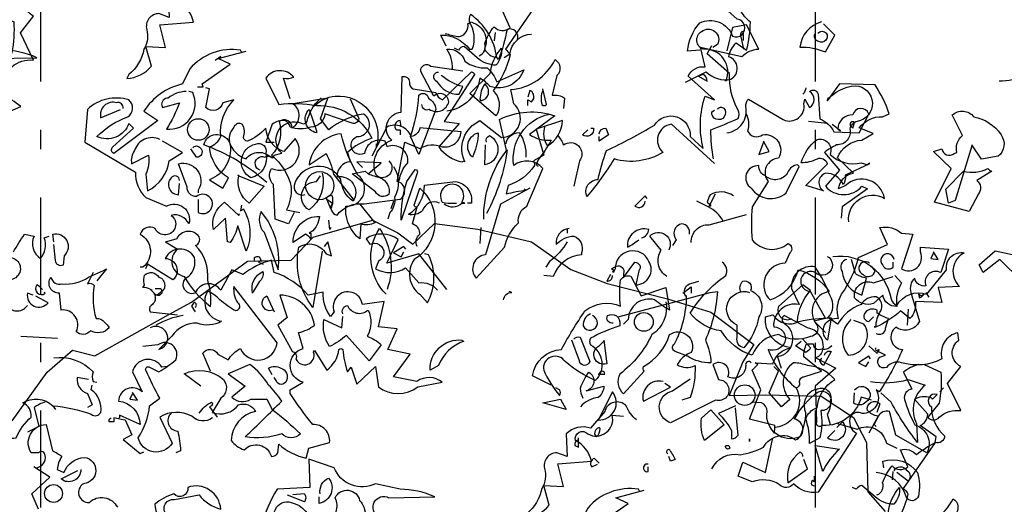
# Model space of a CAD drawing. Units: millimetres. Extents: x 1 to 275, y 5 to 122.
# Drawn here: x 187 to 192, y 17 to 19 of the extents above; entities that cross this region are included whole.
import ezdxf

# ---------------------------------------------------------------- set-up
doc = ezdxf.new("R2010")
doc.units = ezdxf.units.MM
doc.linetypes.add('DASHDOT', pattern=[1, 0.5, -0.25, 0, -0.25])
doc.layers.add('-TEEIXO', color=7, linetype='Continuous')
doc.layers.add('V_0', color=252, linetype='Continuous')

# ---------------------------------------------------------------- blocks, each defined once
blk = doc.blocks.new('efherjhu')
for points in [[(2289.4463, 1332.1612), (2289.3833, 1332.1563, -0.159866), (2289.4463, 1332.3018, -0.443787), (2289.616, 1332.2339, 1.153), (2289.6402, 1332.3212), (2289.4948, 1332.4521, 0.251633), (2289.553, 1332.5103), (2289.5045, 1332.5878, -0.035156), (2289.6645, 1332.6218), (2289.679, 1332.6218, 0.326782), (2289.7372, 1332.549, 0.618027), (2289.839, 1332.4278, -0.102722), (2289.9166, 1332.5345, 0.333328), (2289.8729, 1332.6072, -0.346832), (2290.0281, 1332.5927, -0.064789), (2290.2269, 1332.549, 0.5), (2290.2753, 1332.5587, 0.287735), (2290.2269, 1332.6751), (2290.2317, 1332.6993)], [(2288.3069, 1332.1321, 0.4142), (2288.336, 1332.1951, -0.085083), (2288.3845, 1332.2824, 0.409286), (2288.4669, 1332.2775), (2288.4282, 1332.3648, -0.286789)], [(2288.6075, 1332.4036), (2288.4427, 1332.166, -0.099014), (2288.4669, 1332.1369, -0.106323), (2288.3797, 1331.9527, -0.326889), (2288.3991, 1331.8266), (2288.3942, 1331.8218), (2288.2585, 1331.9382), (2288.3651, 1332.04, -0.165176), (2288.4233, 1332.1709, -0.200851), (2288.3942, 1332.0836, -0.173203), (2288.2972, 1332.1224), (2288.2294, 1332.1806, 0.236053), (2288.2003, 1332.1612), (2288.1809, 1332.1709)], [(2287.0658, 1332.52, -0.140045), (2287.0125, 1332.5927, 0.57489), (2286.9009, 1332.5636), (2286.8282, 1332.4763, 0.29335), (2286.7022, 1332.4472), (2286.707, 1332.3309), (2286.6537, 1332.3503, 0.477875), (2286.5907, 1332.2678, -0.21463), (2286.5761, 1332.166, -0.178345), (2286.4985, 1332.0351), (2286.4888, 1332.0157, 0.217789), (2286.6149, 1332.0788), (2286.5858, 1332.1806), (2286.6876, 1332.1757), (2286.6585, 1332.2921), (2286.8331, 1332.3066, 0.213028), (2286.7506, 1332.4133, -0.817993), (2286.8137, 1332.4472, 0.658905), (2286.9397, 1332.5442), (2286.9979, 1332.5393)], [(2289.3736, 1331.9963), (2289.4802, 1332.0497, 0.25), (2289.6063, 1332.0109, 0.663467), (2289.5966, 1332.1272, -0.148178), (2289.6354, 1332.2), (2289.6887, 1332.1612, 0.057068), (2289.7081, 1332.3066, -0.099014), (2289.6548, 1332.3697), (2289.742, 1332.4278)], [(2285.7374, 1331.783), (2285.941, 1331.8703, 0.035156), (2285.844, 1331.9333)], [(2285.7858, 1332.1175), (2286.0234, 1332.1224, 0.108856), (2285.844, 1332.1612)], [(2289.582, 1332.0012, 0.559616), (2289.4657, 1332.166, -0.630219), (2289.456, 1332.2581, -0.808411), (2289.5384, 1332.1903), (2289.5142, 1332.1757)], [(2285.9022, 1331.1188, -0.023788), (2285.9604, 1331.2109), (2286.0089, 1331.2012, 0.368179), (2286.0428, 1331.0849, 0.264557), (2286.0622, 1331.1915), (2286.0864, 1331.2012)], [(2287.0803, 1332.1515), (2287.0755, 1332.1612, 0.262833), (2286.8137, 1332.0642), (2286.7749, 1331.9866, 0.194489), (2286.5761, 1331.846), (2286.6488, 1331.7976), (2286.421, 1331.6279, -0.535172), (2286.4161, 1331.6618), (2286.5228, 1331.7588), (2286.4985, 1331.783, -0.445358), (2286.3337, 1331.7151, -0.112671), (2286.4937, 1331.817, 0.498764), (2286.4985, 1331.9042, 0.269211), (2286.2852, 1331.8557), (2286.2707, 1331.686), (2286.5325, 1331.5309, 0.212448), (2286.5858, 1331.4), (2286.6925, 1331.3564, -0.669449), (2286.8088, 1331.2642, 0.362045), (2286.7167, 1331.3079, -1.319412), (2286.6343, 1331.24, 0.480621), (2286.5567, 1331.2109, -0.538818), (2286.5713, 1331.0412), (2286.5567, 1331.0412)], [(2287.8415, 1331.5891, -0.931778), (2287.7785, 1331.5115, -0.45929), (2287.8561, 1331.6957, -0.660172), (2287.9045, 1331.8412), (2287.9094, 1332.0254, -0.442368), (2287.9482, 1331.9963, 0.4142), (2287.9676, 1331.9624), (2288.0839, 1331.943, 0.219635), (2288.1179, 1331.9042), (2288.2682, 1332.0497, -0.333328), (2288.2827, 1332.0351), (2288.1276, 1331.7927), (2288.2051, 1331.783), (2288.0985, 1331.6618, 0.188675), (2288.2197, 1331.5842), (2288.2294, 1331.5891), (2288.2342, 1331.5842, -0.420059), (2288.3118, 1331.7976), (2288.4233, 1331.7103, 0.685608), (2288.4863, 1331.8848), (2288.4718, 1331.9576, 0.263565), (2288.6997, 1332.1127, -0.49028), (2288.7094, 1332.0303), (2288.6851, 1331.9285, -0.205246), (2288.7481, 1331.9139), (2288.7433, 1331.8606)], [(2291.1286, 1332.0254, -0.081085), (2290.9929, 1332.0012)], [(2287.3518, 1331.3224), (2287.3227, 1331.2642), (2287.2549, 1331.2885), (2287.2452, 1331.4679, -0.355026), (2287.2355, 1331.5503, 0.788391), (2287.3567, 1331.7054), (2287.2985, 1331.6376, -0.312881), (2287.2064, 1331.7588, -0.116058), (2287.1094, 1331.6909, -0.265564), (2287.09, 1331.7103, 0.226822), (2287.0852, 1331.7782, 0.49527), (2287.0415, 1331.7636, 0.295303), (2287.0222, 1331.6715, -0.346893), (2286.9155, 1331.4921), (2286.9834, 1331.4485), (2287.0125, 1331.5018, -0.244461), (2286.9155, 1331.6618, 0.215332), (2286.9737, 1331.7151, -0.236053), (2287.0415, 1331.9042), (2286.9834, 1331.8897, -0.59729), (2286.8961, 1331.8654), (2286.9155, 1331.9624), (2286.8961, 1331.9672)], [(2288.3166, 1331.8994, 0.659393), (2288.336, 1331.9866, 0.139038), (2288.3118, 1331.9091), (2288.3166, 1331.8994)], [(2289.9941, 1331.9672, -0.173203), (2289.9796, 1331.9333)], [(2286.7943, 1331.9479, 0.162277), (2286.7022, 1331.9139, 0.463791), (2286.6682, 1331.8751), (2286.6731, 1331.8654), (2286.7603, 1331.8897, -0.058853), (2286.6925, 1331.7539, 0.588898), (2286.8282, 1331.943), (2286.8088, 1331.9479)], [(2287.9967, 1331.623), (2287.953, 1331.7151, 0.065445), (2287.9967, 1331.9285, -0.659393), (2288.0451, 1331.9139, -0.236053), (2288.0839, 1331.8557), (2287.9967, 1331.623)], [(2288.5591, 1331.8751), (2288.5591, 1331.9042), (2288.5784, 1331.8945, 0.302765), (2288.5881, 1331.9333, 0.265564), (2288.5688, 1331.9527), (2288.5591, 1331.9188)], [(2288.6366, 1331.9527, 0.195877), (2288.6318, 1331.88, 0.4142), (2288.656, 1331.88), (2288.6366, 1331.9624)], [(2289.5869, 1331.7345, 0.444092), (2289.6839, 1331.8703, -0.197815), (2289.6984, 1331.9091), (2289.8778, 1331.8024, 0.607483), (2289.9845, 1331.8848), (2289.9893, 1331.9091), (2290.0135, 1331.8654, 0.589737), (2290.0135, 1331.9479, -0.60791), (2290.0572, 1331.9333), (2290.0669, 1331.8073, -0.177399), (2290.1396, 1331.7394), (2290.2705, 1331.7345), (2290.319, 1331.8315, 0.765594), (2290.2366, 1331.8266, 0.420074), (2290.159, 1331.7539), (2290.1735, 1331.7442), (2290.1299, 1331.7782)], [(2286.4694, 1331.8606, 0.541687), (2286.4355, 1331.8897, 0.576218), (2286.3531, 1331.8121), (2286.4549, 1331.8557)], [(2287.8948, 1331.4873, -0.149368), (2287.9385, 1331.5794, 0.589905), (2287.8318, 1331.6618), (2287.8221, 1331.6909, 0.490158), (2287.7155, 1331.6279, -1.060547), (2287.6767, 1331.7151, 0.776093), (2287.7106, 1331.8315, 0.142365), (2287.5312, 1331.7491), (2287.4876, 1331.8073), (2287.5264, 1331.9139), (2287.347, 1331.8848, -0.50354), (2287.3421, 1331.7588, 0.628937), (2287.2743, 1331.7927, -0.265564), (2287.2355, 1331.6182, -0.169571), (2287.3373, 1331.4533, -0.119873), (2287.313, 1331.337), (2287.3809, 1331.3224)], [(2287.4682, 1331.7442), (2287.4682, 1331.7345, -0.602081), (2287.4294, 1331.8557), (2287.4682, 1331.7442)], [(2288.5688, 1331.4485), (2288.4185, 1331.3661), (2288.3409, 1331.1043, 0.621735), (2288.2924, 1330.983), (2288.4378, 1331.143, -0.145264), (2288.5106, 1331.2691, -0.318115), (2288.5542, 1331.3564), (2288.6366, 1331.5503, 0.4142), (2288.4863, 1331.5648, -0.3983), (2288.6706, 1331.8315)], [(2289.6839, 1331.8363, -0.203796), (2289.6936, 1331.7442, 0.5), (2289.7711, 1331.7248, -0.634598), (2289.8535, 1331.6036, 0.605972), (2289.8002, 1331.4824), (2289.7178, 1331.3515, 0.057175), (2289.7178, 1331.1818, 0.421936), (2289.902, 1331.1624, -0.582718), (2289.9117, 1331.114), (2289.8875, 1331.0606, 0.620148), (2289.8002, 1330.8812), (2289.8099, 1330.8715, 0.257812), (2289.9554, 1331.0267, -0.173203), (2290.1154, 1330.9152, 0.587067), (2290.0523, 1330.7406, -0.514618), (2290.0184, 1330.6825, -0.232178), (2289.8535, 1330.6922, 0.29216), (2289.7178, 1330.5855, -0.185837), (2289.5578, 1330.7115, -0.198715), (2289.3978, 1330.8037, -0.106171), (2289.582, 1330.9976, 0.37854), (2289.5627, 1331.0655)], [(2290.8523, 1331.6667), (2290.765, 1331.3855), (2290.7311, 1331.3709), (2290.7165, 1331.4436), (2290.8087, 1331.5358, 0.182709), (2290.9347, 1331.5503, 0.162277), (2290.9541, 1331.5358), (2290.8765, 1331.4873, -0.442368), (2290.8862, 1331.4194), (2290.8377, 1331.3273), (2290.6584, 1331.3758), (2290.7456, 1331.5503), (2290.6535, 1331.6376), (2290.6971, 1331.6521, 0.608597), (2290.7602, 1331.6279), (2290.7747, 1331.6327, -0.302765), (2290.8038, 1331.72), (2290.7505, 1331.8266, -0.435272), (2290.862, 1331.817, -0.199997), (2291.0026, 1331.7248, -0.39035), (2290.988, 1331.6133), (2290.9008, 1331.5988), (2290.8523, 1331.6715), (2290.8523, 1331.6667)], [(2287.9045, 1331.7685), (2287.8997, 1331.7976, 0.663971), (2287.8803, 1331.7491), (2287.8997, 1331.7491), (2287.8997, 1331.7248)], [(2288.6463, 1331.7685, 0.240036), (2288.6609, 1331.6667, 0.2379), (2288.7384, 1331.7976), (2288.6027, 1331.7539), (2288.6415, 1331.6182), (2288.5881, 1331.5891, -0.236053), (2288.593, 1331.5648, -0.178345), (2288.4572, 1331.463), (2288.4475, 1331.4194, -0.026764), (2288.5494, 1331.4388), (2288.5397, 1331.4436)], [(2290.2463, 1331.7879, 1), (2290.2269, 1331.7685), (2290.2366, 1331.7588), (2290.2463, 1331.7879)], [(2287.6912, 1331.3661), (2287.7688, 1331.2691, -0.204086), (2287.6961, 1331.2642), (2287.6912, 1331.1867, -0.226822), (2287.6185, 1331.337), (2287.6185, 1331.3564, 0.749039), (2287.6815, 1331.5164, -0.077942), (2287.5942, 1331.7297, 0.34404), (2287.4294, 1331.5697), (2287.5167, 1331.6279, -0.080353), (2287.5555, 1331.5212), (2287.6621, 1331.3855)], [(2288.273, 1331.6085, -0.592255), (2288.3021, 1331.7345, -0.099731), (2288.2779, 1331.623), (2288.273, 1331.6085)], [(2288.3457, 1331.686, -0.4142), (2288.3603, 1331.72, -0.738571), (2288.336, 1331.5697), (2288.3409, 1331.6715)], [(2288.7142, 1331.72, -0.062256), (2288.7433, 1331.6715, -0.882339), (2288.8257, 1331.5891), (2288.7966, 1331.4582)], [(2288.8839, 1331.7588), (2288.8984, 1331.7588, -0.707504), (2288.8403, 1331.7248), (2288.8693, 1331.7491)], [(2288.9275, 1331.7297, -0.380188), (2288.9615, 1331.7588), (2288.976, 1331.7248), (2288.9275, 1331.6909), (2288.9275, 1331.7151)], [(2286.6585, 1331.7006, 0.456619), (2286.5276, 1331.6424, 0.205246), (2286.5131, 1331.5745), (2286.6004, 1331.6182, -0.146759), (2286.5858, 1331.5212), (2286.5955, 1331.4339, 0.245285), (2286.707, 1331.5891), (2286.7749, 1331.6327), (2286.6731, 1331.6909)], [(2286.8282, 1331.657, -0.5), (2286.867, 1331.657, -0.582718), (2286.8573, 1331.6085), (2286.8476, 1331.6085), (2286.8185, 1331.6521)], [(2287.1531, 1331.6764, -0.630219), (2287.2064, 1331.6279, -0.40654), (2287.1288, 1331.5018, -0.689621), (2287.1531, 1331.6764)], [(2290.3238, 1331.5745), (2290.1978, 1331.5164, -0.162277), (2290.1881, 1331.4679, 0.291199), (2290.096, 1331.5261, 0.630219), (2290.0863, 1331.4339), (2289.9941, 1331.463), (2290.1057, 1331.5745, 0.4142), (2290.0523, 1331.5988, -0.124695), (2289.9699, 1331.5794, -0.156006), (2290.0523, 1331.7006, -0.597885), (2290.1202, 1331.623, 0.261948), (2290.2802, 1331.5794), (2290.3141, 1331.5697), (2290.319, 1331.5794), (2290.3238, 1331.5745)], [(2288.3312, 1331.2885, -0.174072), (2288.4524, 1331.6473, -0.088486), (2288.3457, 1331.3176)], [(2286.8573, 1331.3903), (2286.8573, 1331.3224, 1.877945), (2286.8476, 1331.4048, -0.4142), (2286.7991, 1331.4533), (2286.7555, 1331.5745, -0.674286), (2286.8573, 1331.4388), (2286.8573, 1331.4242)], [(2287.8658, 1331.56, -0.272202), (2287.8706, 1331.4, -0.236053), (2287.8464, 1331.3224), (2287.8367, 1331.2885)], [(2289.7857, 1331.5115, -0.319077), (2289.7517, 1331.5648, 0.777725), (2289.7129, 1331.4485, 0.455246), (2289.8923, 1331.4242), (2289.9602, 1331.56), (2289.9505, 1331.5697, 0.25296), (2289.902, 1331.5309, -0.489075), (2289.7857, 1331.5115)], [(2286.7603, 1331.4873, 0.741867), (2286.7167, 1331.5018, 0.6409), (2286.7555, 1331.4145), (2286.7603, 1331.4727)], [(2287.0658, 1331.5115), (2287.1967, 1331.4582), (2287.1191, 1331.3709, -0.284134), (2287.0658, 1331.5115), (2287.0609, 1331.5164), (2287.0658, 1331.5115)], [(2287.4973, 1331.5261, -0.297256), (2287.4294, 1331.337, -0.782791), (2287.4682, 1331.4824), (2287.4876, 1331.5115)], [(2287.9045, 1331.2836, -0.079437), (2287.9336, 1331.4824), (2287.9773, 1331.5454, -0.618027), (2287.987, 1331.5261), (2287.9045, 1331.2836)], [(2287.5409, 1331.3418), (2287.5167, 1331.4), (2287.5458, 1331.4145, -0.195877), (2287.5409, 1331.3418)], [(2287.987, 1331.1479, -0.35614), (2288.0015, 1331.2109, 0.302765), (2287.9724, 1331.2594), (2287.9627, 1331.2642), (2287.987, 1331.3515, -0.618027), (2287.9724, 1331.3612), (2288.0015, 1331.4485, -0.499023), (2287.9724, 1331.08, 0.420273), (2288.0015, 1330.9006), (2288.0403, 1330.857, 0.254562), (2288.0451, 1331.1043), (2288.0257, 1331.1091)], [(2289.1748, 1331.3952), (2289.1651, 1331.4097), (2289.1118, 1331.3564, 0.630219), (2289.1651, 1331.3806)], [(2289.6208, 1331.4097, 0.278625), (2289.4996, 1331.4145, 0.07106), (2289.4851, 1331.3758), (2289.5045, 1331.3612), (2289.4996, 1331.3564), (2289.4948, 1331.3564), (2289.5287, 1331.4194)], [(2287.0803, 1331.3612), (2287.0755, 1331.3321), (2287.09, 1331.3418, -0.242218), (2287.1046, 1331.1236), (2287.0609, 1331.2546, -0.092926), (2287.0222, 1331.1673), (2287.0076, 1331.1721), (2286.9979, 1331.2933), (2286.9349, 1331.2352, -0.309006), (2286.9931, 1331.3758), (2287.0658, 1331.3079), (2287.0706, 1331.3176)], [(2289.5675, 1331.2788, 0.159607), (2289.4899, 1331.3515), (2289.4317, 1331.3806)], [(2287.1821, 1331.3273, 0.305054), (2287.1967, 1331.2206), (2287.2694, 1331.0267, 0.208984), (2287.1821, 1331.3273)], [(2289.4027, 1331.1673, -0.447098), (2289.4948, 1331.2594), (2289.6887, 1331.3127)], [(2287.4391, 1331.2206), (2287.4294, 1331.2158), (2287.4391, 1331.2158), (2287.4391, 1331.1867, 0.099014), (2287.41, 1331.2109), (2287.347, 1331.1673, -0.428558), (2287.4827, 1331.303, -0.211655), (2287.4391, 1331.2206)], [(2289.393, 1331.2109, 0.45993), (2289.3542, 1331.2642, 0.578781), (2289.3251, 1331.1818), (2289.3057, 1331.1527)], [(2286.1107, 1331.1721), (2286.1058, 1331.2109, -0.775711), (2286.164, 1331.0994), (2286.1592, 1331.0509, -0.566177), (2286.1204, 1331.0752), (2286.1107, 1331.1576)], [(2286.6925, 1331.1721), (2286.6876, 1331.1721), (2286.7506, 1331.1333, 0.643906), (2286.7846, 1330.9927, 0.101837), (2286.9203, 1330.8376, 0.105927), (2286.9058, 1330.9734, 0.22554), (2286.8428, 1331.1527, 0.4142), (2286.8622, 1331.1964, 0.580322), (2286.7458, 1331.1867), (2286.6925, 1331.1721)], [(2287.827, 1330.9006, -0.356445), (2287.793, 1331.24, -0.241074), (2287.8318, 1330.9249)], [(2288.7724, 1331.24, 0.4142), (2288.7045, 1331.1576, -0.198578), (2288.7966, 1331.2012, -0.4142), (2288.8354, 1331.114), (2288.8354, 1331.1043, 0.297668), (2288.69, 1330.9927), (2288.6415, 1330.9976)], [(2289.1457, 1331.1915, 0.291199), (2289.1845, 1331.2352, 0.528915), (2289.073, 1331.143, 0.039932), (2289.1312, 1331.1818)], [(2289.2766, 1330.9927, -0.424515), (2289.2475, 1331.1285), (2289.1893, 1331.2012, -0.880783), (2289.2863, 1331.1285)], [(2289.8293, 1330.1831, 0.123093), (2289.8342, 1330.2219), (2289.7033, 1330.2558), (2289.7614, 1330.4061), (2289.7178, 1330.5079), (2289.7469, 1330.537), (2289.7323, 1330.5467), (2289.8245, 1330.5419, -0.276978), (2289.9166, 1330.6243, -0.407166), (2289.7857, 1330.7843), (2289.8245, 1330.794, 0.386765), (2289.9602, 1330.76, -0.051407), (2290.1251, 1330.7794), (2290.1057, 1330.6631, -0.775711), (2290.1638, 1330.7746, -0.210693), (2290.1784, 1330.9006, 0.09433), (2290.2657, 1331.0897), (2290.4159, 1331.1576), (2290.3772, 1331.2449, -0.236053), (2290.4887, 1331.2158), (2290.5469, 1331.2109), (2290.4887, 1331.0315, 0.739182), (2290.5856, 1331.1188), (2290.5856, 1331.143), (2290.7311, 1331.1333), (2290.6923, 1331.0121, 0.593628), (2290.6099, 1330.9588), (2290.6147, 1330.9443, -0.427887), (2290.5565, 1330.983, 0.302765), (2290.5372, 1330.9103), (2290.5808, 1330.76, -0.464859), (2290.4596, 1330.7309, 0.698227), (2290.4935, 1330.6146, -0.045349), (2290.3723, 1330.3964), (2290.3578, 1330.4061, -0.599991), (2290.285, 1330.2849, 0.395447), (2290.2269, 1330.2704, 0.406204), (2290.256, 1330.1831), (2290.0572, 1329.8776, -0.242004), (2289.9311, 1329.9213, -0.463791), (2289.8584, 1329.9164, 0.242371), (2289.7178, 1329.931), (2289.6451, 1329.9601), (2289.6693, 1330.0328), (2289.7857, 1329.9795), (2289.8245, 1330.1588)], [(2287.4973, 1331.1236), (2287.4488, 1330.8328, -0.216599), (2287.3761, 1331.143, -0.447189), (2287.5167, 1331.1091), (2287.5458, 1331.0994), (2287.5264, 1331.1721), (2287.507, 1331.1479)], [(2288.7627, 1331.1721, -0.109482), (2288.6706, 1331.0703), (2288.6512, 1331.0412)], [(2289.0148, 1331.0461, -0.632065), (2289.0536, 1331.0073), (2289.0536, 1330.9879), (2289.1118, 1331.0655, -0.680847), (2289.1312, 1331.0218), (2289.1166, 1330.9491, 0.580322), (2289.1845, 1331.0703, 0.820084), (2289.0099, 1331.0315), (2289.0051, 1331.0218), (2288.9906, 1331.0315), (2289.0148, 1331.0461)], [(2290.4499, 1331.08, 1.387421), (2290.3917, 1331.0509, 0.544022), (2290.445, 1331.0412), (2290.445, 1331.0655)], [(2287.1482, 1331.0752), (2287.1482, 1331.0897, -0.236053), (2287.1724, 1331.0946), (2287.1821, 1331.0752), (2287.1676, 1331.0655), (2287.1918, 1331.0558)], [(2290.3238, 1331.0606, 1.182175), (2290.2899, 1331.0024, 0.588394), (2290.3529, 1331.0218), (2290.3335, 1331.0461)], [(2288.9857, 1331.0024), (2288.9663, 1330.9685, 0.45993), (2288.9954, 1330.9927), (2288.9954, 1330.9976)], [(2286.0525, 1330.9249, 0.099014), (2286.0234, 1330.9491, 0.895035), (2286.067, 1330.9055), (2286.0622, 1330.9103)], [(2289.0245, 1330.7843), (2289.4996, 1330.9103), (2289.5384, 1330.9152, -0.09053), (2289.4754, 1330.6631, -0.098373), (2289.5045, 1330.5467, -0.158417), (2289.3833, 1330.5806), (2289.3202, 1330.6049, -0.618027), (2289.3154, 1330.6437, 0.124496), (2289.3784, 1330.8909), (2289.3687, 1330.8958), (2289.3736, 1330.8909, -0.4142), (2289.393, 1330.954), (2289.4124, 1330.9588), (2289.4414, 1330.9685)], [(2289.6596, 1330.9103, -0.32518), (2289.6693, 1330.9685, -0.660995), (2289.7081, 1330.92, -0.484589), (2289.7517, 1330.7843, -0.136536), (2289.6742, 1330.6243, -0.447098), (2289.6402, 1330.6776), (2289.6402, 1330.7406, -0.949951), (2289.7033, 1330.9103)], [(2289.9505, 1330.76, -0.165222), (2290.0184, 1330.92), (2289.9796, 1330.9491), (2289.8535, 1330.8376, 0.703232), (2289.9214, 1330.7746)], [(2290.4547, 1330.9976), (2290.4887, 1330.9588, 0.185669), (2290.4644, 1330.8376, -0.373596), (2290.3917, 1330.8958), (2290.3432, 1330.8521, -0.302765), (2290.2463, 1330.8812, -0.609818), (2290.3432, 1330.9588), (2290.445, 1330.9927)], [(2286.004, 1330.8958), (2285.9749, 1330.9055, 0.784103), (2286.0816, 1330.857), (2286.0186, 1330.8909)], [(2286.6343, 1330.9297), (2286.6634, 1330.9297, -0.236053), (2286.6682, 1330.9055, -0.4142), (2286.6391, 1330.8958), (2286.6149, 1330.92), (2286.6197, 1330.9249)], [(2288.433, 1330.8715, -0.368179), (2288.4766, 1330.9103), (2288.4621, 1330.9152)], [(2289.2718, 1330.8618, -0.310577), (2289.199, 1330.6922, -0.122925), (2289.0342, 1330.4885, 0.363174), (2289.0536, 1330.3867), (2289.1602, 1330.5031, -0.236053), (2289.1554, 1330.5273, 0.191803), (2289.2911, 1330.6922, -0.770874), (2289.4027, 1330.6, 0.162277), (2289.3396, 1330.5516), (2289.3299, 1330.537, 0.265564), (2289.4221, 1330.5322, -0.095016), (2289.3978, 1330.3673), (2289.3542, 1330.3528)], [(2290.3578, 1330.697, 0.535172), (2290.4063, 1330.7261), (2290.4208, 1330.7746, -0.069427), (2290.3626, 1330.8037), (2290.3626, 1330.8182, 0.38205), (2290.2996, 1330.8037, 0.608597), (2290.319, 1330.76), (2290.3432, 1330.7843)], [(2290.2269, 1330.7697, 0.392609), (2290.2123, 1330.5855, 0.592926), (2290.2947, 1330.7455), (2290.2414, 1330.7649)], [(2290.605, 1330.537), (2290.6923, 1330.4982, -0.062256), (2290.6826, 1330.3382), (2290.6244, 1330.2655, 0.511307), (2290.6826, 1330.2655, -0.211151), (2290.7941, 1330.2994), (2290.7262, 1330.44), (2290.7941, 1330.5273, -0.569229), (2290.7844, 1330.6631), (2290.7796, 1330.7018, 0.435181), (2290.6971, 1330.5661, -0.191376), (2290.4887, 1330.5467, 0.32045), (2290.4111, 1330.5225, -0.867294), (2290.3772, 1330.5758), (2290.4063, 1330.5855), (2290.3578, 1330.6097), (2290.3529, 1330.6146), (2290.3578, 1330.6097), (2290.3723, 1330.6146), (2290.3626, 1330.5952), (2290.319, 1330.634)], [(2288.9518, 1330.6631), (2288.9663, 1330.5419, -0.940643), (2288.9275, 1330.634), (2288.9518, 1330.6582)], [(2289.9796, 1330.6679), (2290.0184, 1330.6243, -0.199997), (2289.9941, 1330.6), (2289.9408, 1330.634), (2289.9699, 1330.6582)], [(2290.0911, 1330.5855, -0.5), (2290.1251, 1330.6049), (2290.0863, 1330.5322, -0.236053), (2290.0669, 1330.5612), (2290.0766, 1330.5709)], [(2289.7129, 1330.5467, 0.80217), (2289.6839, 1330.5322, -0.574356), (2289.5917, 1330.474, 0.795502), (2289.5142, 1330.537), (2289.5433, 1330.4594, -1.140289), (2289.5287, 1330.3528), (2289.296, 1330.2364, -0.765594), (2289.3057, 1330.4013), (2289.3978, 1330.4643)], [(2289.5093, 1329.9988, -0.347153), (2289.6548, 1330.0716, 0.084183), (2289.776, 1330.1104, -0.45993), (2289.9408, 1330.1491, 0.771713), (2289.936, 1330.2558, -0.110504), (2290.0572, 1330.3964, -1.251892), (2290.0717, 1330.2994, -0.104599), (2290.0669, 1330.1588), (2290.0135, 1330.1298, 0.100174), (2289.9941, 1330.2558, -0.251633), (2290.0523, 1330.314, -0.246048), (2290.1444, 1330.4594, 0.20723), (2290.0038, 1330.5322, 0.077118), (2289.9311, 1330.5467, 0.459503), (2289.9117, 1330.3576), (2289.8681, 1330.3188), (2289.8051, 1330.3916), (2289.8535, 1330.5031), (2289.8293, 1330.5273)], [(2288.8451, 1330.3625, -0.108093), (2288.8306, 1330.4158, -0.070297), (2288.8742, 1330.4982, -0.669678), (2288.8596, 1330.4013), (2288.9518, 1330.4255, -0.21463), (2288.9227, 1330.3673, 0.18692), (2288.8306, 1330.3188)], [(2288.9275, 1330.4885), (2288.9566, 1330.4885, 1), (2288.9275, 1330.4885), (2288.9227, 1330.4885), (2288.9275, 1330.4885)], [(2290.5759, 1330.537, 0.100235), (2290.4984, 1330.4982), (2290.542, 1330.411, 0.4142), (2290.5032, 1330.3576, 0.044708), (2290.5565, 1330.2267, -0.471497), (2290.6196, 1330.0813), (2290.4596, 1330.1734), (2290.4256, 1330.2946, 0.343094), (2290.3675, 1330.2704), (2290.319, 1330.1831)], [(2289.2572, 1330.4497, 0.572403), (2289.1554, 1330.3479), (2289.296, 1330.4206), (2289.2669, 1330.44)], [(2290.3287, 1330.4497, 0.105667), (2290.5226, 1330.4594), (2290.6099, 1330.4303, 0.355026), (2290.5662, 1330.2316), (2290.5711, 1330.1346, -0.043289), (2290.4353, 1330.3431), (2290.382, 1330.3916)], [(2288.9227, 1330.251, 0.646576), (2288.9954, 1330.3964), (2288.9227, 1330.251)], [(2290.2463, 1330.4061, -1.247314), (2290.3044, 1330.3431, -0.380188), (2290.2414, 1330.3382), (2290.2463, 1330.3916)], [(2289.4705, 1330.1443, -0.133911), (2289.456, 1330.2607), (2289.5045, 1330.3043), (2289.5723, 1330.2267), (2289.4705, 1330.1443)], [(2289.6305, 1330.3237), (2289.5433, 1330.2849, -0.069427), (2289.6111, 1330.1976), (2289.6111, 1330.154, 0.276978), (2289.6451, 1330.1734), (2289.6305, 1330.314)], [(2290.1541, 1330.2122), (2290.1832, 1330.2413, -0.939438), (2290.1057, 1330.1588), (2290.1444, 1330.1976)], [(2288.9275, 1330.2122, 0.355026), (2288.9033, 1330.1782), (2288.913, 1330.1637, 0.226822), (2288.9324, 1330.2073), (2288.9275, 1330.2122)], [(2288.8209, 1330.1491, 0.386597), (2288.8015, 1330.1201), (2288.8209, 1330.1104), (2288.8209, 1330.1588)], [(2289.2815, 1330.0764, -0.580322), (2289.2863, 1330.1007, -0.062256), (2289.3202, 1330.0473), (2289.296, 1330.0376), (2289.2863, 1330.0619)], [(2289.6014, 1330.1055, -1), (2289.582, 1330.1201), (2289.5966, 1330.1201), (2289.6014, 1330.1055)], [(2289.9796, 1330.0619, 0.236053), (2289.9651, 1330.0861, 0.300995), (2289.902, 1329.9261), (2290.0038, 1329.9988), (2289.9845, 1330.0473)], [(2290.0814, 1329.9843), (2290.0426, 1330.1201), (2290.1687, 1330.1007, 0.107346), (2290.0814, 1329.9843)], [(2288.9275, 1330.0279), (2288.9033, 1330.0522, 0.535172), (2288.8887, 1330.0085), (2288.9178, 1330.0231)], [(2290.3966, 1330.0037), (2290.3917, 1330.0376, -0.333328), (2290.5711, 1329.9795, -0.121552), (2290.5759, 1329.8582, -0.690201), (2290.5129, 1329.8534, 0.310577), (2290.3578, 1329.9795)], [(2289.1796, 1330.0231, 1.25), (2289.1796, 1329.9843), (2289.1796, 1330.0085)], [(2290.4499, 1329.9892, -0.568253), (2290.5129, 1329.994, -0.489075), (2290.5226, 1329.9358), (2290.4644, 1329.9795)], [(2290.0378, 1329.9601), (2290.0378, 1329.931), (2290.0281, 1329.9407, 0.236053), (2290.0232, 1329.9164), (2290.0378, 1329.9116)]]:
    blk.add_lwpolyline(points, format="xyb")
for points in [[(2288.3894, 1332.2533), (2288.3845, 1332.2097)], [(2286.8525, 1331.9721), (2286.8816, 1331.9721), (2286.8767, 1331.9866), (2287.0222, 1332.0885), (2286.9591, 1332.1175), (2287.1046, 1332.1563)], [(2290.1057, 1331.783), (2290.0087, 1331.7927)], [(2289.776, 1331.686), (2289.7517, 1331.623), (2289.8051, 1331.6376), (2289.776, 1331.6909), (2289.776, 1331.686)], [(2287.8658, 1331.3806), (2287.8512, 1331.3418)], [(2287.5409, 1331.2449), (2287.5361, 1331.2352), (2287.5312, 1331.2836)], [(2288.3166, 1331.2449), (2288.3118, 1331.1624)], [(2288.7627, 1331.24), (2288.7627, 1331.2158)], [(2287.9288, 1331.1333), (2287.9191, 1331.1479), (2287.8658, 1331.114), (2287.9045, 1331.0946), (2287.9191, 1331.1188)], [(2290.6535, 1331.114), (2290.639, 1331.0849), (2290.6778, 1331.08), (2290.6535, 1331.1188), (2290.6535, 1331.114)], [(2289.0051, 1331.0218), (2288.9954, 1331.017), (2289.0051, 1331.017), (2289.0051, 1331.0218)], [(2289.359, 1330.9055), (2289.4027, 1330.9394), (2289.4027, 1330.9055)], [(2290.5905, 1330.8861), (2290.605, 1330.9006), (2290.5905, 1330.8909), (2290.5759, 1330.9006), (2290.5808, 1330.8812), (2290.5905, 1330.8861)], [(2290.6147, 1330.9103), (2290.6293, 1330.8861)], [(2290.5226, 1330.8231), (2290.5178, 1330.7406)], [(2290.3529, 1330.6194), (2290.3578, 1330.6243), (2290.3529, 1330.6194)], [(2290.3287, 1330.5661), (2290.319, 1330.5806), (2290.2657, 1330.5467), (2290.3044, 1330.5273), (2290.319, 1330.5516)], [(2289.7033, 1330.1394), (2289.7033, 1330.154), (2289.7033, 1330.1394)]]:
    blk.add_lwpolyline(points)
for centre, radius in [((2286.8573, 1331.7515), 0.0558), ((2289.1578, 1330.7576), 0.0485), ((2289.679, 1330.3794), 0.0533)]:
    blk.add_circle(centre, radius)
blk = doc.blocks.new('arv_v')
for points in [[(-0.5391, 6.852), (-0.5564, 6.8899), (-0.5598, 6.8934, -0.240921), (-0.453, 6.8417), (-0.4426, 6.8417, 0.236053), (-0.453, 6.9417, -0.5), (-0.3978, 6.8417, 0.236053), (-0.353, 6.8107, 0.211075), (-0.4495, 6.9692, 0.162277), (-0.453, 6.9348), (-0.4599, 6.9348, -0.383194), (-0.4909, 6.8865, -0.056625), (-0.5357, 6.8968), (-0.5426, 6.8968)], [(0.8398, 6.9417, 0.315994), (0.7605, 6.8486, -0.114075), (0.8536, 6.8313), (0.8881, 6.8934), (0.8467, 6.9348)], [(-0.2771, 6.8762, 0.651581), (-0.3151, 6.9141, -0.045349), (-0.3461, 6.8038), (-0.353, 6.8107)], [(0.4468, 6.4211), (0.2882, 6.5659, 0.636124), (0.2572, 6.4625, -0.212875), (0.0779, 6.4383, -0.040161), (-0.022, 6.3004, -0.538727), (0.0193, 6.3625, -0.038391), (0.0504, 6.4694, 0.023422), (0.2262, 6.5624, -0.778931), (0.3572, 6.5211), (0.4055, 6.4763, -0.14267), (0.4124, 6.6693), (0.4468, 6.6555), (0.3503, 6.7417, -0.349304), (0.4124, 6.7762), (0.3951, 6.8486), (0.5468, 6.8141, -0.186783), (0.6089, 6.8417), (0.564, 6.9313), (0.5123, 6.921), (0.4916, 6.8348)], [(0.5537, 6.8727), (0.5537, 6.9072, 0.535172), (0.5434, 6.8865), (0.5537, 6.8417)], [(0.8261, 6.9003, -0.449051), (0.8571, 6.9003, -0.780762), (0.8295, 6.8693, -0.5), (0.8157, 6.8968)], [(-0.3254, 6.8107), (-0.3047, 6.8244, -0.365204), (-0.2254, 6.8968)], [(-0.515, 6.7693, 0.143021), (-0.5357, 6.8417, -0.358047), (-0.4702, 6.7969, 0.172546), (-0.3875, 6.7727, -0.123093), (-0.353, 6.721), (-0.253, 6.7658, -0.40274), (-0.3771, 6.7038, 0.082748), (-0.415, 6.7348, -0.343094), (-0.5357, 6.6142)], [(0.4434, 6.4383, -0.04158), (0.433, 6.5452, 0.012192), (0.533, 6.5866, 0.248367), (0.533, 6.6176, -0.13884), (0.502, 6.752), (0.4192, 6.8244), (0.4365, 6.8555)], [(-1.1114, 6.659), (-1.1356, 6.7348, 0.123093), (-1.0976, 6.7383, 0.499542), (-1.2011, 6.7348), (-1.1528, 6.6383, -0.074951), (-1.0149, 6.6348, -0.294968), (-0.8115, 6.5142, 0.096375), (-0.9011, 6.4625), (-0.8908, 6.428, 0.398468), (-0.9391, 6.3728, -0.659393), (-0.8804, 6.2832, -0.217575), (-0.9253, 6.3625, 0.649521), (-1.0942, 6.3487, 0.661377), (-1.0563, 6.3073)], [(-0.6288, 6.6383, 0.566177), (-0.6012, 6.621, 0.534058), (-0.5288, 6.6486, 0.630219), (-0.584, 6.6693), (-0.6322, 6.7589, -0.679398), (-0.5943, 6.7796), (-0.4771, 6.7624)], [(-0.5667, 6.7555, 0.926025), (-0.5736, 6.7245, 0.286789), (-0.4909, 6.6762), (-0.4771, 6.7038, -0.120178), (-0.5564, 6.7452)], [(0.3882, 6.7417), (0.4192, 6.7245, 0.276978), (0.4055, 6.7486), (0.3882, 6.7417)], [(0.9398, 6.2073, -0.61586), (1.0708, 6.2935, 0.591492), (0.9295, 6.3418), (0.9019, 6.328, -0.334061), (0.9571, 6.3866), (0.8984, 6.4418, -0.300079), (0.9881, 6.5073), (1.0295, 6.5314), (0.9777, 6.5521, -0.24559), (1.0639, 6.5935), (1.0881, 6.6038, 0.064346), (1.0363, 6.7107), (0.9053, 6.7141), (0.8605, 6.6521, -0.216293), (0.9639, 6.7072, -0.89946), (0.9708, 6.5762, 0.265564), (0.9433, 6.5486, -0.5), (0.895, 6.49, 0.034439), (0.8502, 6.4625), (0.9053, 6.397), (0.8536, 6.3384, 0.461777), (0.9881, 6.3384), (1.0088, 6.328), (0.9157, 6.2625), (0.9122, 6.2211)], [(-1.2217, 6.397, -1.044418), (-1.2045, 6.4452, -0.323349), (-1.1735, 6.4418), (-1.17, 6.4521), (-1.1425, 6.459, -0.840088), (-1.0701, 6.5693, 0.4142), (-1.0494, 6.5762, -0.154678), (-1.0011, 6.659), (-0.9977, 6.6624)], [(-0.8908, 6.659), (-0.8598, 6.5866, -0.489075), (-0.8839, 6.5693), (-0.9839, 6.6038, -0.380188), (-1.0356, 6.5555, -0.181808), (-1.1114, 6.5555, 0.224854), (-1.1321, 6.5797, 0.162277), (-1.1769, 6.5659), (-1.2011, 6.5004), (-1.17, 6.5004)], [(-1.0149, 6.6452), (-1.0149, 6.6348), (-1.0149, 6.6452), (-1.0252, 6.6314, -0.162277), (-0.946, 6.6693, -0.516235), (-0.7943, 6.4831), (-0.7943, 6.4935)], [(0.4572, 6.621, -0.442368), (0.4813, 6.6245, -1.516525), (0.4365, 6.6107), (0.4468, 6.6176)], [(-0.3151, 6.459), (-0.3426, 6.5831, -0.198578), (-0.1392, 6.5969), (-0.2323, 6.528, 0.173447), (-0.153, 6.5073, -0.044205), (-0.2013, 6.4349), (-0.2082, 6.4176), (-0.2013, 6.4107)], [(-0.977, 6.2901), (-0.9563, 6.2763, 0.54657), (-0.9391, 6.2315, -0.272095), (-0.8391, 6.2729), (-0.7081, 6.2901, 0.677032), (-0.7184, 6.3556), (-0.6908, 6.5004), (-0.6357, 6.4763, -0.248367), (-0.5529, 6.4831, 0.452606), (-0.484, 6.5383), (-0.6357, 6.5521, -0.333328), (-0.6667, 6.5211, 0.430618), (-0.7563, 6.5555), (-0.8115, 6.4487)], [(-1.1976, 6.3521, 0.094757), (-1.4286, 6.49, -0.699951), (-1.3355, 6.5004, 0.222214), (-1.2735, 6.4383, -0.480621), (-1.1804, 6.4418), (-1.1769, 6.4452)], [(-0.3185, 6.4935, -0.388977), (-0.2702, 6.5349, -0.162277), (-0.2461, 6.4452)], [(1.7465, 6.4073, 0.600372), (1.8051, 6.4694, -0.753342), (1.8465, 6.428), (1.8603, 6.3108, 0.194229), (1.9775, 6.3832, -0.678314), (1.943, 6.3073, 0.051498), (1.8017, 6.266, 0.881622), (1.8431, 6.2073), (1.9844, 6.2177, -0.201935), (2.012, 6.1625), (2.074, 6.1453), (2.0706, 6.135, 0.881622), (2.112, 6.0763, -1.244614), (2.0844, 6.0005, 0.436066), (2.0361, 5.9522), (2.0154, 5.8867, -0.359619), (2.1016, 5.8971, 0.522507), (2.174, 5.9005)], [(1.5742, 5.9902), (1.4949, 6.0694), (1.4328, 6.0212), (1.419, 6.0488), (1.4776, 6.1005), (1.6707, 6.0591, 0.117401)], [(-0.8253, 6.3832, 0.021729), (-0.7805, 6.3694, -0.356949), (-0.7494, 6.3073, -0.482147), (-0.7977, 6.3177), (-0.8839, 6.3832), (-0.8356, 6.3935), (-0.8253, 6.3832)], [(-0.5633, 6.2763, 0.453766), (-0.6253, 6.2487, -0.265564), (-0.677, 6.2349, 0.264557), (-0.6184, 6.3418), (-0.5047, 6.3556, -0.415939), (-0.4461, 6.2763), (-0.4599, 6.2763)], [(-0.546, 6.2729, 0.366302), (-0.4805, 6.2763), (-0.4702, 6.2763), (-0.4805, 6.2797, 1.810471), (-0.5529, 6.2797, 0.099014), (-0.5081, 6.2763), (-0.5012, 6.2763)], [(-0.5357, 5.9591), (-0.6391, 6.0901), (-0.7563, 6.0557), (-0.715, 6.1418, 0.323273), (-0.8322, 6.1453), (-0.8184, 6.1246, -1.034378), (-0.7874, 6.0626), (-0.7977, 6.035, 0.280991), (-0.6874, 6.0384), (-0.6391, 5.9833, -0.26123), (-0.5702, 5.9557)], [(-1.4389, 5.604), (-1.501, 5.6489, -0.294098), (-1.3562, 5.6282, -0.441696), (-1.3665, 5.5592), (-1.3976, 5.5075, 0.332855), (-1.301, 5.5351, -0.375732), (-1.239, 5.511, 0.339447), (-1.3286, 5.4041, 0.128281), (-1.2804, 5.3696, -0.578079), (-1.1804, 5.3455, 0.276978), (-1.1562, 5.3593), (-1.1528, 5.3903, 0.124008), (-1.0528, 5.3386), (-1.0425, 5.3765), (-0.9666, 5.3972, 0.463104), (-1.0287, 5.4627, -0.025284), (-1.1114, 5.5765), (-1.1114, 5.5903), (-1.0632, 5.6178, -0.779266), (-1.0632, 5.7419), (-1.0804, 5.8005, 0.118973), (-1.0218, 5.8281, 0.363647), (-1.1494, 5.9384), (-1.1218, 5.8557), (-1.1562, 5.8281), (-1.1045, 5.7316, -0.5), (-1.0907, 5.704, 0.970154), (-1.0252, 5.7281), (-1.0218, 5.735), (-0.977, 5.6626, 0.208466), (-0.9322, 5.7385, -0.5), (-0.9184, 5.7385, 0.056854), (-0.9011, 5.6558), (-0.8873, 5.673), (-0.8667, 5.6109), (-0.7977, 5.6764), (-0.7874, 5.6006, 0.333328), (-0.6426, 5.6006), (-0.5529, 5.6178, 0.334427), (-0.646, 5.6213), (-0.7322, 5.6385), (-0.6702, 5.7213), (-0.7529, 5.7385), (-0.7184, 5.8143), (-0.7874, 5.8212), (-0.7667, 5.9143), (-0.846, 5.904, 1.125015), (-0.9494, 5.8764), (-0.9632, 5.8592, -0.162277), (-0.9908, 5.9488), (-1.0459, 5.9384, 0.14122), (-1.17, 6.0212), (-1.1804, 6.066, 0.106674), (-1.2838, 6.0143), (-1.3252, 6.0315), (-1.3665, 5.9557, 0.62291), (-1.4596, 5.9453, -0.972748), (-1.4838, 6.0074, 0.276978), (-1.4631, 6.0763, 0.613373), (-1.5699, 6.0729, -0.688248), (-1.5424, 5.9936), (-1.6354, 6.0522), (-1.6423, 6.035)], [(0.8812, 6.0798, -0.4021), (1.095, 5.9247, 0.236053), (1.1156, 5.9005, -0.350769), (1.226, 5.9419), (1.2984, 6.0315, -0.513931), (1.3639, 6.0936, 0.519897), (1.3466, 5.9695), (1.2673, 5.966), (1.2811, 5.9109), (1.1846, 5.9143, -0.233566), (1.1639, 5.8523), (1.1294, 5.8798, -0.081039), (1.0398, 5.8212), (1.0329, 5.8212), (1.0398, 5.8212, -0.147995), (1.057, 5.8798, 0.442368), (1.0398, 5.9316, 0.265564), (0.9846, 5.904, 0.169403), (0.8984, 5.8316), (0.864, 5.8557, 0.349014), (0.8709, 5.935, 0.066803), (0.8157, 6.0419, 0.501038), (0.7295, 5.9626), (0.7571, 5.904, 0.492294), (0.664, 5.8212, -0.5), (0.7054, 5.7661, -0.4142), (0.6433, 5.7385, 0.138321), (0.7468, 5.5971, -0.529709), (0.6709, 5.4524)], [(0.8605, 6.0798), (0.8674, 6.0763, -1.00415), (0.8157, 6.0212, 1.247116), (0.7985, 5.9522), (0.8536, 5.8523), (0.8123, 5.8419), (0.8536, 5.8005)], [(0.9329, 6.0694, 0.54657), (0.9157, 6.0246, 0.310577), (0.9881, 5.9384), (1.0053, 6.0005, -0.131805), (0.9639, 6.0177), (0.9502, 6.0694)], [(-1.6079, 5.9384, 0.326447), (-1.6527, 5.966), (-1.6458, 5.9764, -0.099014), (-1.6492, 5.9971), (-1.6458, 6.0108, -0.522827), (-1.5941, 6.0039), (-1.5837, 6.0005, -0.276978), (-1.5734, 5.9626, -0.123093), (-1.6079, 5.935, -0.350769), (-1.6217, 5.9005, 0.4142), (-1.6251, 5.8764), (-1.5251, 5.866)], [(-1.2459, 5.9522), (-1.2493, 5.9453, -0.369919), (-1.2114, 6.0246, -0.265564), (-1.2252, 5.9867), (-1.2459, 5.9522)], [(-0.153, 5.6075), (-0.222, 5.642, -0.357925), (-0.1151, 5.7385, -0.02861), (-0.0289, 5.8798, -0.284912), (0.1021, 5.8971, -0.072906), (0.1021, 5.9936, -0.350769), (0.14, 6.0074), (0.1779, 5.935), (0.2676, 5.966), (0.2813, 5.8833, -0.042465), (0.2262, 5.9212, 0.482147), (0.1297, 5.8488), (0.1124, 5.8316)], [(2.4153, 6.0212), (2.3947, 5.9798, -0.4142), (2.4188, 5.9729, 0.112411), (2.4257, 5.8523, -0.302765), (2.4567, 5.8385, -0.099014), (2.4739, 5.8178, -0.357651), (2.405, 5.8074, -0.463791), (2.3533, 5.804, 0.593826), (2.2981, 5.8833), (2.2912, 5.9453, -0.62767), (2.2602, 6.0039, 0.457672), (2.3016, 5.9798, 0.184982), (2.3981, 6.0039), (2.4533, 6.0281), (2.4636, 6.035), (2.4291, 5.9902)], [(-1.4045, 5.6592), (-1.432, 5.7247, -0.563461), (-1.3769, 5.7213), (-1.339, 5.7006, -0.132751), (-1.2941, 5.7419, 0.770752), (-1.1597, 5.7626), (-1.3183, 5.9695, 0.176163), (-1.3045, 5.9109, -0.659393), (-1.3114, 5.8798, -0.051254), (-1.37, 5.9212, 0.123093), (-1.4148, 5.9522, 0.535172), (-1.3631, 5.8419, -0.225418), (-1.4527, 5.835, 0.260452), (-1.5458, 5.7868), (-1.5941, 5.7385, 1.152542), (-1.6251, 5.8178)], [(-1.1735, 5.8833, -1), (-1.1976, 5.935), (-1.17, 5.8764)], [(-1.4596, 5.8936, 0.618027), (-1.4631, 5.9109, 0.162277), (-1.4734, 5.8971), (-1.4596, 5.8764)], [(-0.9184, 5.8695, -0.480621), (-0.9011, 5.9005, 0.516449), (-0.8253, 5.8833, -0.249695), (-0.8287, 5.7868, -0.105927), (-0.777, 5.7557), (-0.8218, 5.6971), (-0.9046, 5.7902, -0.054871), (-0.9666, 5.7488, -0.192581), (-0.9873, 5.8488), (-0.9218, 5.8178), (-0.9184, 5.8592)], [(-1.5044, 5.8626, 0.093063), (-1.6044, 5.8281)], [(0.0745, 5.835, -0.618027), (0.0538, 5.8626, -0.649872), (0.0986, 5.8316), (0.0986, 5.8247, 0.048447), (-0.0082, 5.7799, 0.291199), (-0.0082, 5.7557, -0.493149), (0.009, 5.6247, -0.073044), (-0.1013, 5.6937, 0.819794), (-0.1806, 5.6626, 0.07692), (-0.122, 5.5696, 0.333328), (-0.122, 5.5903), (-0.1358, 5.5971)], [(-0.0082, 5.8695, 0.326447), (-0.0358, 5.8247, 1.475342), (-0.0013, 5.8626)], [(0.7468, 5.5971, 0.333328), (0.7605, 5.6144, -0.5), (0.7743, 5.6385), (0.8398, 5.6592), (0.7743, 5.7109, -0.099014), (0.7847, 5.7592), (0.8088, 5.7592, 0.663971), (0.8467, 5.7454, 0.376755), (0.7881, 5.8178), (0.7019, 5.8626, 0.5), (0.7019, 5.835, -0.682281), (0.6778, 5.7109), (0.6916, 5.6695)], [(-0.4771, 5.7695), (-0.4736, 5.7695, 0.20787), (-0.5667, 5.6799), (-0.5978, 5.6626, -0.455139), (-0.4805, 5.773), (-0.4771, 5.7695)], [(-0.0703, 5.7764, -0.302765), (-0.0462, 5.7833), (-0.0117, 5.6937, -0.816528), (-0.0496, 5.6971), (-0.0772, 5.773)], [(0.8778, 5.7523, -0.243835), (0.8433, 5.7385, -0.263626), (0.8192, 5.7075), (0.8916, 5.6695), (0.8157, 5.604, -0.535172), (0.8054, 5.5868, 0.371796), (0.7812, 5.5075, -0.090164), (0.7605, 5.4179, -0.594772), (0.6399, 5.511, 0.312363), (0.6192, 5.542), (0.5847, 5.5454)], [(2.8532, 5.4868, -0.369919), (2.7773, 5.4937, 0.264481), (2.6601, 5.4903), (2.7049, 5.3937, -0.666656), (2.5808, 5.4144, 0.123093), (2.6222, 5.5316), (2.6601, 5.5592, -0.027252), (2.6084, 5.6626, -0.720749), (2.6222, 5.673), (2.6567, 5.6558, 0.03653), (2.7187, 5.7006, 0.769547), (2.6532, 5.7557), (2.5981, 5.7488)], [(-1.1769, 5.5179, -0.033035), (-1.0735, 5.4282, -0.399994), (-1.1425, 5.4282, -0.122452), (-1.2769, 5.4179, 0.012192), (-1.1425, 5.5489, 0.056335), (-1.1907, 5.6075, 0.100357), (-1.2597, 5.6833), (-1.339, 5.6489), (-1.2769, 5.604), (-1.3252, 5.5627, 0.349121), (-1.2562, 5.5558), (-1.1976, 5.5558), (-1.1769, 5.5179)], [(-1.1769, 5.6454), (-1.1907, 5.6695, -0.309357), (-1.1459, 5.6695, -0.468369), (-1.1252, 5.6247, -0.763794), (-1.1631, 5.6247), (-1.17, 5.6351)], [(2.2705, 5.7075, -0.247742), (2.4153, 5.6558, 0.207977), (2.4153, 5.6213), (2.4291, 5.6178)], [(2.6877, 5.6764), (2.667, 5.673, 0.686798), (2.5601, 5.6558), (2.5946, 5.5834, 0.648468), (2.5084, 5.5489, -0.37442), (2.5877, 5.4627), (2.5119, 5.4972, -0.236053), (2.5084, 5.4834), (2.4912, 5.4868), (2.4912, 5.473), (2.4739, 5.473, -0.4142), (2.4808, 5.4868)], [(1.8534, 5.2248), (1.8086, 5.2214, -0.159866), (1.8534, 5.3248, -0.443787), (1.9741, 5.2765, 1.153), (1.9913, 5.3386), (1.8879, 5.4317, 0.251633), (1.9292, 5.473), (1.8948, 5.5282, -0.035156), (2.0085, 5.5523), (2.0189, 5.5523, 0.326782), (2.0602, 5.5006, 0.618027), (2.1326, 5.4144, -0.102722), (2.1878, 5.4903, 0.333328), (2.1568, 5.542, -0.346832), (2.2671, 5.5316, -0.064789), (2.4084, 5.5006, 0.5), (2.4429, 5.5075, 0.287735), (2.4084, 5.5903), (2.4119, 5.6075)], [(2.3981, 5.6282), (2.3567, 5.6351, 0.37204), (2.3947, 5.5765), (2.4119, 5.5351), (2.3947, 5.5247)], [(1.0226, 5.5523), (0.9846, 5.5627, -0.35936), (0.8433, 5.4592, -0.872879), (0.8226, 5.473), (0.8192, 5.5903, -0.762802), (0.8709, 5.5489, -0.205246), (0.8605, 5.5006), (0.8709, 5.4627)], [(1.0432, 5.2041, 0.4142), (1.0639, 5.249, -0.085083), (1.0984, 5.311, 0.409286), (1.157, 5.3076), (1.1294, 5.3696, -0.286789), (1.188, 5.3524, -0.035156), (1.257, 5.3972), (1.2604, 5.4179), (1.2018, 5.4592, 0.308105), (1.2294, 5.5006), (1.1811, 5.5558, -0.220123), (1.2397, 5.5627), (1.2466, 5.5558), (1.2639, 5.573, 0.907883), (1.2432, 5.5282, 0.222046), (1.2915, 5.4213, -0.523941), (1.257, 5.3972), (1.1398, 5.2283, -0.099014), (1.157, 5.2076, -0.106323), (1.095, 5.0766, -0.326889)], [(1.0846, 5.1386, -0.165176), (1.126, 5.2317, -0.200851), (1.1053, 5.1697, -0.173203), (1.0363, 5.1972), (0.9881, 5.2386, 0.236053), (0.9674, 5.2248), (0.9536, 5.2317)], [(0.1607, 5.4799, -0.140045), (0.1228, 5.5316, 0.57489), (0.0435, 5.511), (-0.0082, 5.4489, 0.29335), (-0.0979, 5.4282), (-0.0944, 5.3455), (-0.1323, 5.3593, 0.477875), (-0.1772, 5.3007, -0.21463), (-0.1875, 5.2283, -0.178345), (-0.2427, 5.1352), (-0.2496, 5.1214, 0.217789), (-0.1599, 5.1662), (-0.1806, 5.2386), (-0.1082, 5.2352), (-0.1289, 5.3179), (-0.0048, 5.3282, 0.213028), (-0.0634, 5.4041, -0.817993), (-0.0186, 5.4282, 0.658905), (0.0711, 5.4972), (0.1124, 5.4937)], [(1.0467, 5.4937, -0.178345), (1.0088, 5.5144, -0.817993), (1.0536, 5.5385), (1.0432, 5.5075)], [(2.2395, 5.5454, 0.092926), (2.1981, 5.5247), (2.2154, 5.4558), (2.174, 5.4351)], [(2.8049, 5.5041, -0.132751), (2.8497, 5.5454, -0.5), (2.8497, 5.5316), (2.8428, 5.5282), (2.8704, 5.4903)], [(2.7015, 5.5041, 0.656815), (2.7256, 5.4386, -0.053406), (2.736, 5.3662), (2.7187, 5.3593)], [(-2.0457, 5.3041, 0.475967), (-2.0112, 5.3489, 0.663971), (-2.0354, 5.3593), (-2.0629, 5.3593, -0.578598), (-2.0078, 5.4627), (-1.9836, 5.3662, -0.062256), (-1.9492, 5.3455, 0.15036), (-1.9664, 5.2972), (-1.9423, 5.2869, -0.28447), (-1.8664, 5.342, -0.892212), (-1.8699, 5.2455, 0.789642), (-1.8492, 5.1766, -0.497391), (-1.7458, 5.1593, -0.176483)], [(0.8984, 5.4661), (0.9708, 5.4455, -0.510468), (1.0777, 5.3937), (1.1156, 5.3765)], [(-0.7874, 5.1248, -0.984375), (-0.7494, 5.1938), (-0.5805, 5.1972, 0.108856), (-0.7081, 5.2248), (-0.7977, 5.2455, -0.448303), (-0.9494, 5.3041), (-1.0425, 5.3351), (-1.039, 5.2317), (-1.1597, 5.2248, 0.080551), (-1.2149, 5.0938, -0.524551)], [(-1.5562, 5.1248, -0.868866), (-1.5355, 5.1869), (-1.4458, 5.2041, 0.173203), (-1.3665, 5.1524, 0.499069), (-1.4872, 5.2317, -0.72995), (-1.5389, 5.2076, 0.115616), (-1.6079, 5.1697, 0.276978), (-1.563, 5.0938, 0.033035)], [(-1.8802, 5.2972, -0.637756), (-1.9526, 5.2627), (-1.8906, 5.2938)], [(-1.0011, 5.2076, -0.350769), (-0.9701, 5.2662, -0.561172), (-1.0046, 5.1731), (-1.0046, 5.1972)], [(-1.1494, 5.0904, -0.856918), (-1.108, 5.1766, -0.338852), (-1.0321, 5.0869)], [(-0.9425, 5.1421, 0.195877), (-0.946, 5.1938, -0.724503), (-0.8563, 5.1834, -0.43483), (-0.8632, 5.0731, 0.345184)], [(-1.1218, 5.2041), (-1.0597, 5.18, 0.5), (-1.0597, 5.2076), (-1.1011, 5.2041)], [(0.171, 5.2179), (0.1676, 5.2248, 0.262833), (-0.0186, 5.1559), (-0.0462, 5.1007, 0.194489), (-0.1875, 5.0007), (-0.1358, 4.9663), (-0.2978, 4.8456, -0.535172), (-0.3013, 4.8697), (-0.2254, 4.9387), (-0.2427, 4.9559, -0.445358), (-0.3599, 4.9077, -0.112671), (-0.2461, 4.98, 0.498764), (-0.2427, 5.0421, 0.269211), (-0.3944, 5.0076), (-0.4047, 4.887), (-0.2185, 4.7766, 0.212448), (-0.1806, 4.6836), (-0.1048, 4.6525, -0.669449), (-0.022, 4.587, 0.362045), (-0.0875, 4.6181, -1.319412), (-0.1461, 4.5698, 0.480621), (-0.2013, 4.5491, -0.538818), (-0.191, 4.4285), (-0.2013, 4.4285)], [(1.1605, 5.08, 0.263565), (1.3225, 5.1903, -0.49028), (1.3294, 5.1317)]]:
    blk.add_lwpolyline(points, format="xyb")
for points in [[(-1.3665, 6.8141), (-1.3872, 6.8003)], [(0.8605, 6.659), (0.864, 6.6555), (0.864, 6.6624), (0.8709, 6.6624)], [(-1.1942, 6.4521), (-1.2011, 6.4452), (-1.1942, 6.4521)], [(-0.8253, 6.3832), (-0.777, 6.4245), (-0.8667, 6.428), (-0.846, 6.4073)], [(2.1499, 5.7868), (2.2843, 5.7799)], [(1.288, 5.5971), (1.2742, 5.5834)], [(2.5601, 5.5765), (2.5498, 5.5558), (2.5774, 5.5523), (2.5601, 5.5799), (2.5601, 5.5765)], [(-0.1841, 5.542), (-0.1186, 5.5558), (-0.0979, 5.5179), (-0.1841, 5.542)], [(2.2671, 5.5316), (2.2774, 5.5179)], [(1.0501, 5.4972), (1.0329, 5.4627), (1.0398, 5.4558)], [(-2.0354, 5.1524), (-2.0595, 5.2076), (-1.994, 5.2696), (-2.0526, 5.3076)], [(2.5119, 5.4834), (2.5325, 5.4799), (2.5567, 5.4248), (2.5257, 5.4075), (2.5877, 5.3558), (2.6015, 5.3627)], [(1.1018, 5.2903), (1.0984, 5.2593)], [(0.009, 5.0904), (0.0297, 5.0904), (0.0262, 5.1007), (0.1297, 5.1731), (0.0848, 5.1938), (0.1883, 5.2214)]]:
    blk.add_lwpolyline(points)
for centre, radius in [((-1.0028, 6.3401), 0.0517), ((-1.9802, 5.2093), 0.0328)]:
    blk.add_circle(centre, radius)
blk = doc.blocks.new('ARVORE1')
for p, q in [((-0.5745, 8.5133), (-0.2727, 8.5991)), ((-0.2727, 8.5991), (-0.1435, 8.5356)), ((-0.0664, 8.4781), (0.0442, 8.5822)), ((0.0442, 8.5822), (0.2642, 8.5547)), ((-0.1435, 8.5356), (-0.0664, 8.4781)), ((0.2642, 8.5547), (0.5385, 8.4903)), ((-0.6869, 8.3964), (-0.5745, 8.5133)), ((0.5385, 8.4903), (0.7383, 8.3494)), ((-1.1929, 8.1824), (-0.9088, 8.3915)), ((-0.9088, 8.3915), (-0.6869, 8.3964)), ((0.7383, 8.3494), (0.9224, 8.278)), ((0.9224, 8.278), (1.2309, 8.1996)), ((-1.3083, 8.1197), (-1.1929, 8.1824)), ((1.2309, 8.1996), (1.4518, 8.132)), ((1.4518, 8.132), (1.6707, 7.9664)), ((-1.6865, 7.909), (-1.3083, 8.1197)), ((-1.9289, 7.8251), (-1.8003, 7.9385)), ((-1.8003, 7.9385), (-1.6865, 7.909)), ((1.6707, 7.9664), (1.6144, 7.8775)), ((1.6144, 7.8775), (1.5448, 7.7076)), ((-2.1077, 7.5777), (-1.9289, 7.8251)), ((1.5448, 7.7076), (1.7286, 7.7101)), ((1.7286, 7.7101), (2.0123, 7.7026)), ((2.0123, 7.7026), (2.1778, 7.594)), ((2.1778, 7.594), (2.2442, 7.468)), ((2.2442, 7.468), (2.2501, 7.2164)), ((2.2501, 7.2164), (2.3381, 7.1153))]:
    blk.add_line(p, q)

msp = doc.modelspace()

# ---------------------------------------------------------------- linework, layer by layer
at = {"layer": '-TEEIXO', "color": 2, "linetype": 'DASHDOT'}
for p, q in [((187.2957, 24.8184), (187.2957, 7.4718)), ((191.2957, 24.8184), (191.2957, 7.4718))]:
    msp.add_line(p, q, dxfattribs=at)

# ---------------------------------------------------------------- block references
at = {"layer": 'V_0'}
for p in [(-2103.535, -1311.371), (-2098.7471, -1313.1812)]:
    msp.add_blockref('efherjhu', p, dxfattribs=at)
for name, p, xscale, yscale, zscale in [('arv_v', (184.1707, 9.364), 1.406328384266999, 1.406328384266999, 1.406328384267146), ('arv_v', (190.1475, 9.364), 1.406328384266999, 1.406328384266999, 1.406328384267146), ('ARVORE1', (189.2854, 9.3817), 1.014000000000124, 1.014000000000124, 1.014)]:
    msp.add_blockref(name, p, dxfattribs=dict(at, xscale=xscale, yscale=yscale, zscale=zscale))

doc.saveas('drawing.dxf')
